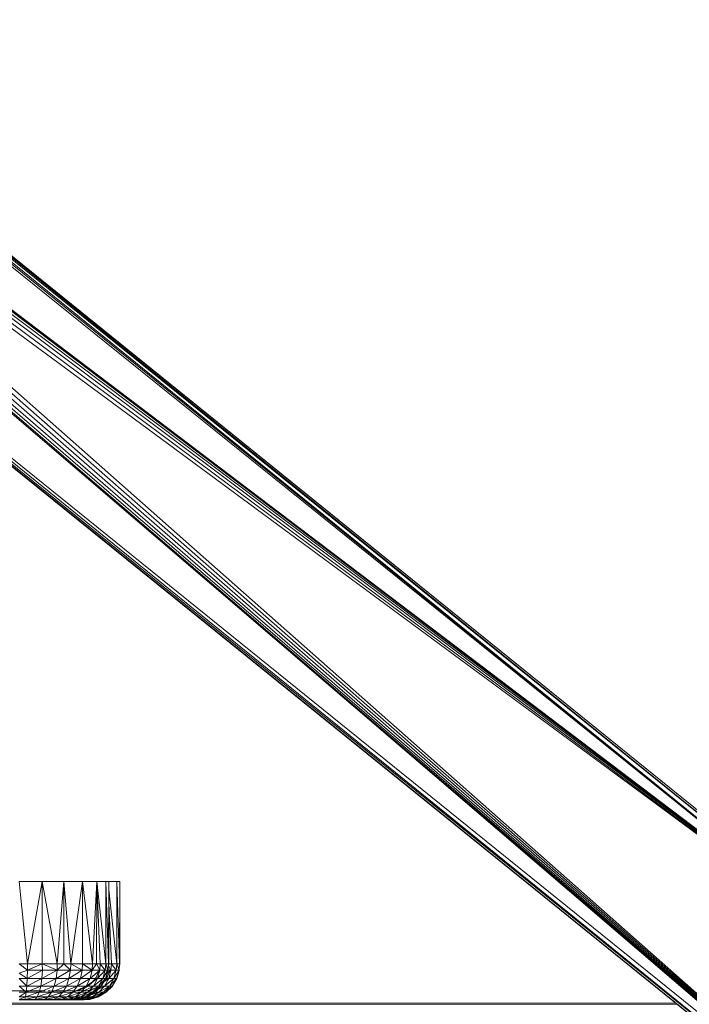
# Model space of a CAD drawing. Units: inches. Extents: x 0 to 6720, y 0 to 4752.
# Drawn here: x 3609 to 3812, y 2123 to 2423 of the extents above; entities that cross this region are included whole.
import ezdxf

# ---------------------------------------------------------------- set-up
doc = ezdxf.new("R2010")
doc.units = ezdxf.units.IN
doc.header["$MEASUREMENT"] = 0

# ---------------------------------------------------------------- blocks, each defined once
blk = doc.blocks.new('44_DWG-536268-East')
at = {"lineweight": 9}
for p, q in [((-9591.91, 164.07), (-10194.83, 651.04)), ((-9591.91, 164.07), (-10194.83, 651.04)), ((-10194.83, 651.04), (-9591.91, 163.26)), ((-10194.82, 651.03), (-9591.91, 164.07)), ((-9591.91, 163.26), (-10194.46, 649.79)), ((-10194.46, 649.79), (-9591.91, 161.48)), ((-9591.91, 161.48), (-10194.08, 648.16)), ((-9591.91, 161.48), (-10193.75, 646.33)), ((-9591.91, 100.9), (-10221.44, 611.07)), ((-10221.44, 611.07), (-9591.91, 102.68)), ((-10221.44, 611.07), (-9591.91, 102.68)), ((-10223.61, 610.31), (-9591.91, 100.09)), ((-9591.91, 100.09), (-10223.15, 610.47)), ((-10223.15, 610.47), (-9591.91, 100.9)), ((-9591.91, 161.48), (-9984.23, 458.32)), ((-9591.91, 161.48), (-9984.14, 458.9)), ((-9591.91, 161.48), (-9984.14, 458.88)), ((-9591.91, 161.48), (-9984.83, 455.84)), ((-9591.91, 161.48), (-9984.42, 457.24)), ((-9591.91, 161.48), (-9986.39, 452.6)), ((-9591.91, 161.48), (-9985.41, 454.19)), ((-9591.91, 102.68), (-9987.96, 450.56)), ((-9591.91, 102.68), (-9986.75, 452.05)), ((-9591.91, 102.68), (-9993.71, 446.7)), ((-9591.91, 102.68), (-9993.06, 446.93)), ((-9591.91, 102.68), (-9992.01, 447.41)), ((-9591.91, 102.68), (-9990.72, 448.19)), ((-9591.91, 102.68), (-9989.32, 449.25)), ((-9868.12, 198.81), (-9861.05, 198.81)), ((-9868.12, 198.81), (-9865.55, 173.69)), ((-9861.05, 198.81), (-9865.55, 173.69)), ((-9861.05, 198.81), (-9854.47, 198.81)), ((-9861.05, 198.81), (-9861.05, 173.69)), ((-9861.05, 198.81), (-9856.49, 173.69)), ((-9854.47, 198.81), (-9856.49, 173.69)), ((-9854.47, 198.81), (-9854.52, 173.69)), ((-9854.47, 198.81), (-9848.81, 198.81)), ((-9854.47, 198.81), (-9852.42, 173.69)), ((-9848.81, 198.81), (-9852.42, 173.69)), ((-9848.81, 198.81), (-9844.47, 198.81)), ((-9848.81, 198.81), (-9845.78, 173.69)), ((-9848.81, 198.81), (-9848.81, 173.69)), ((-9844.47, 198.81), (-9845.78, 173.69)), ((-9844.47, 198.81), (-9844.56, 173.69)), ((-9844.47, 198.81), (-9841.74, 198.81)), ((-9844.47, 198.81), (-9843.41, 173.69)), ((-9844.47, 198.81), (-9841.78, 173.69)), ((-9841.74, 198.81), (-9841.78, 173.69)), ((-9841.74, 198.81), (-9840.81, 198.81)), ((-9841.74, 198.81), (-9840.93, 173.69)), ((-9840.81, 198.81), (-9840.93, 173.69)), ((-9840.81, 198.81), (-9838.36, 198.81)), ((-9840.81, 198.81), (-9840.81, 173.69)), ((-9838.36, 198.81), (-9838.4, 173.69)), ((-9838.36, 198.81), (-9837.43, 198.81)), ((-9838.36, 198.81), (-9837.55, 173.69)), ((-9837.43, 198.81), (-9837.55, 173.69)), ((-9837.43, 198.81), (-9837.43, 173.69)), ((-9840.81, 196.22), (-9838.4, 173.69)), ((-9840.81, 192.23), (-9840.03, 173.69)), ((-9865.55, 173.69), (-9868.12, 173.69)), ((-9868.12, 173.69), (-9865.56, 171.86)), ((-9868.12, 170.88), (-9865.56, 171.86)), ((-9868.12, 170.88), (-9865.64, 169.28)), ((-9865.64, 169.28), (-9865.56, 171.86)), ((-9865.64, 169.28), (-9860.95, 171.86)), ((-9861.05, 173.69), (-9865.56, 171.86)), ((-9865.55, 173.69), (-9865.56, 171.86)), ((-9865.56, 171.86), (-9860.95, 171.86)), ((-9861.05, 173.69), (-9865.55, 173.69)), ((-9860.95, 171.86), (-9861.16, 169.28)), ((-9856.56, 171.86), (-9861.16, 169.28)), ((-9861.05, 173.69), (-9856.49, 173.69)), ((-9861.05, 173.69), (-9860.95, 171.86)), ((-9861.05, 173.69), (-9856.56, 171.86)), ((-9860.95, 171.86), (-9856.56, 171.86)), ((-9856.56, 171.86), (-9856.89, 169.28)), ((-9852.51, 171.86), (-9856.89, 169.28)), ((-9856.49, 173.69), (-9856.56, 171.86)), ((-9854.52, 173.69), (-9856.56, 171.86)), ((-9856.56, 171.86), (-9852.51, 171.86)), ((-9856.49, 173.69), (-9854.52, 173.69)), ((-9854.52, 173.69), (-9852.42, 173.69)), ((-9854.52, 173.69), (-9852.51, 171.86)), ((-9852.51, 171.86), (-9852.95, 169.28)), ((-9848.92, 171.86), (-9852.95, 169.28)), ((-9852.42, 173.69), (-9852.51, 171.86)), ((-9852.51, 171.86), (-9848.92, 171.86)), ((-9852.42, 173.69), (-9848.81, 173.69)), ((-9852.42, 173.69), (-9848.92, 171.86)), ((-9848.92, 171.86), (-9849.47, 169.28)), ((-9845.9, 171.86), (-9849.47, 169.28)), ((-9848.81, 173.69), (-9848.92, 171.86)), ((-9848.92, 171.86), (-9845.9, 171.86)), ((-9845.78, 173.69), (-9848.81, 173.69)), ((-9848.81, 173.69), (-9845.9, 171.86)), ((-9845.9, 171.86), (-9846.54, 169.28)), ((-9843.55, 171.86), (-9846.54, 169.28)), ((-9844.56, 173.69), (-9845.9, 171.86)), ((-9845.78, 173.69), (-9845.9, 171.86)), ((-9845.9, 171.86), (-9843.55, 171.86)), ((-9844.56, 173.69), (-9845.78, 173.69)), ((-9843.88, 171.58), (-9844.69, 169.62)), ((-9843.88, 171.58), (-9844.69, 169.62)), ((-9844.56, 173.69), (-9843.41, 173.69)), ((-9844.56, 173.69), (-9843.55, 171.86)), ((-9843.55, 171.86), (-9844.25, 169.28)), ((-9841.93, 171.86), (-9844.25, 169.28)), ((-9843.41, 173.69), (-9843.55, 171.86)), ((-9843.55, 171.86), (-9841.93, 171.86)), ((-9843.41, 173.69), (-9841.78, 173.69)), ((-9843.41, 173.69), (-9841.93, 171.86)), ((-9841.09, 171.86), (-9842.68, 169.28)), ((-9841.93, 171.86), (-9842.68, 169.28)), ((-9841.78, 173.69), (-9841.93, 171.86)), ((-9841.09, 171.86), (-9841.93, 171.86)), ((-9841.86, 169.28), (-9841.09, 171.86)), ((-9841.86, 169.28), (-9841.26, 170.88)), ((-9841.78, 173.69), (-9840.93, 173.69)), ((-9841.78, 173.69), (-9841.09, 171.86)), ((-9841.26, 170.88), (-9841.74, 169.28)), ((-9841.74, 169.28), (-9841.26, 170.88)), ((-9841.74, 169.28), (-9841.26, 170.88)), ((-9840.5, 171.58), (-9841.31, 169.62)), ((-9840.5, 171.58), (-9841.31, 169.62)), ((-9840.81, 173.69), (-9841.26, 170.88)), ((-9840.93, 173.69), (-9841.26, 170.88)), ((-9841.26, 170.88), (-9841.09, 171.86)), ((-9840.17, 171.86), (-9841.1, 171.05)), ((-9840.93, 173.69), (-9841.09, 171.86)), ((-9841.09, 171.86), (-9840.17, 171.86)), ((-9840.81, 173.69), (-9840.93, 173.69)), ((-9840.89, 173.16), (-9840.17, 171.86)), ((-9840.17, 171.86), (-9840.87, 169.28)), ((-9838.55, 171.86), (-9840.87, 169.28)), ((-9840.75, 173.69), (-9840.03, 173.69)), ((-9840.03, 173.69), (-9840.17, 171.86)), ((-9840.17, 171.86), (-9838.55, 171.86)), ((-9840.03, 173.69), (-9838.4, 173.69)), ((-9840.03, 173.69), (-9838.55, 171.86)), ((-9837.71, 171.86), (-9839.3, 169.28)), ((-9838.55, 171.86), (-9839.3, 169.28)), ((-9838.4, 173.69), (-9838.55, 171.86)), ((-9837.71, 171.86), (-9838.55, 171.86)), ((-9838.48, 169.28), (-9837.71, 171.86)), ((-9838.48, 169.28), (-9837.88, 170.88)), ((-9838.4, 173.69), (-9837.55, 173.69)), ((-9838.4, 173.69), (-9837.71, 171.86)), ((-9837.88, 170.88), (-9838.36, 169.28)), ((-9838.36, 169.28), (-9837.88, 170.88)), ((-9838.36, 169.28), (-9837.88, 170.88)), ((-9837.43, 173.69), (-9837.88, 170.88)), ((-9837.55, 173.69), (-9837.88, 170.88)), ((-9837.88, 170.88), (-9837.71, 171.86)), ((-9837.55, 173.69), (-9837.71, 171.86)), ((-9837.43, 173.69), (-9837.55, 173.69)), ((-9868.12, 169.28), (-9865.64, 169.28)), ((-9868.12, 169.28), (-9865.77, 166.97)), ((-9865.64, 169.28), (-9865.77, 166.97)), ((-9865.77, 166.97), (-9861.16, 169.28)), ((-9865.64, 169.28), (-9861.16, 169.28)), ((-9856.89, 169.28), (-9861.52, 166.97)), ((-9861.16, 169.28), (-9861.52, 166.97)), ((-9856.89, 169.28), (-9861.16, 169.28)), ((-9852.95, 169.28), (-9857.47, 166.97)), ((-9856.89, 169.28), (-9857.47, 166.97)), ((-9852.95, 169.28), (-9856.89, 169.28)), ((-9849.47, 169.28), (-9853.74, 166.97)), ((-9852.95, 169.28), (-9853.74, 166.97)), ((-9849.47, 169.28), (-9852.95, 169.28)), ((-9846.54, 169.28), (-9850.44, 166.97)), ((-9849.47, 169.28), (-9850.44, 166.97)), ((-9846.54, 169.28), (-9849.47, 169.28)), ((-9844.25, 169.28), (-9847.67, 166.97)), ((-9846.54, 169.28), (-9847.67, 166.97)), ((-9845.99, 167.94), (-9847.67, 166.65)), ((-9845.99, 167.94), (-9846.84, 167.23)), ((-9844.25, 169.28), (-9846.54, 169.28)), ((-9844.69, 169.62), (-9845.99, 167.94)), ((-9845.42, 168.65), (-9845.99, 167.94)), ((-9842.68, 169.28), (-9845.5, 166.97)), ((-9844.25, 169.28), (-9845.5, 166.97)), ((-9844.69, 169.62), (-9845.42, 168.65)), ((-9842.68, 169.28), (-9844.25, 169.28)), ((-9841.86, 169.28), (-9844.01, 166.97)), ((-9842.68, 169.28), (-9844.01, 166.97)), ((-9843.23, 166.97), (-9841.86, 169.28)), ((-9843.12, 166.97), (-9841.74, 169.28)), ((-9843.12, 166.97), (-9841.86, 169.28)), ((-9843.12, 166.97), (-9841.74, 169.28)), ((-9843.12, 167.14), (-9842.5, 168.1)), ((-9841.86, 169.28), (-9842.68, 169.28)), ((-9841.31, 169.62), (-9842.31, 168.33)), ((-9840.87, 169.28), (-9842.31, 168.31)), ((-9842.31, 168.41), (-9841.74, 169.28)), ((-9842.04, 168.65), (-9842.31, 168.32)), ((-9839.3, 169.28), (-9842.12, 166.97)), ((-9840.87, 169.28), (-9842.12, 166.97)), ((-9841.31, 169.62), (-9842.04, 168.65)), ((-9841.74, 169.28), (-9841.86, 169.28)), ((-9841.74, 169.28), (-9841.86, 169.28)), ((-9840.87, 169.28), (-9841.74, 169.28)), ((-9839.3, 169.28), (-9840.87, 169.28)), ((-9838.48, 169.28), (-9840.63, 166.97)), ((-9839.3, 169.28), (-9840.63, 166.97)), ((-9839.85, 166.97), (-9838.36, 169.28)), ((-9839.85, 166.97), (-9838.48, 169.28)), ((-9839.74, 166.97), (-9838.36, 169.28)), ((-9839.74, 166.97), (-9838.48, 169.28)), ((-9839.74, 166.97), (-9838.36, 169.28)), ((-9838.48, 169.28), (-9839.3, 169.28)), ((-9838.36, 169.28), (-9838.48, 169.28)), ((-9838.36, 169.28), (-9838.48, 169.28)), ((-9864.57, 165.5), (-9877.95, 165.5)), ((-9868.12, 166.97), (-9865.77, 166.97)), ((-9868.12, 166.97), (-9865.94, 165.07)), ((-9868.12, 163.69), (-9865.94, 165.07)), ((-9868.12, 165.07), (-9865.94, 165.07)), ((-9865.94, 165.07), (-9866.16, 163.69)), ((-9866.16, 163.69), (-9862.02, 165.07)), ((-9865.77, 166.97), (-9865.94, 165.07)), ((-9865.94, 165.07), (-9861.52, 166.97)), ((-9865.94, 165.07), (-9862.02, 165.07)), ((-9865.77, 166.97), (-9861.52, 166.97)), ((-9864.9, 165.52), (-9864.57, 165.5)), ((-9862.78, 165.61), (-9864.57, 165.5)), ((-9864.57, 165.5), (-9860.2, 165.5)), ((-9863.63, 165.56), (-9862.78, 165.61)), ((-9858.28, 165.07), (-9862.63, 163.69)), ((-9862.02, 165.07), (-9862.63, 163.69)), ((-9857.47, 166.97), (-9862.02, 165.07)), ((-9861.52, 166.97), (-9862.02, 165.07)), ((-9858.28, 165.07), (-9862.02, 165.07)), ((-9857.47, 166.97), (-9861.52, 166.97)), ((-9858.55, 165.5), (-9859.28, 165.5)), ((-9854.84, 165.07), (-9859.27, 163.69)), ((-9858.28, 165.07), (-9859.27, 163.69)), ((-9852.51, 165.61), (-9858.29, 165.5)), ((-9857.72, 165.5), (-9858.29, 165.5)), ((-9854.82, 165.5), (-9858.29, 165.5)), ((-9853.74, 166.97), (-9858.28, 165.07)), ((-9857.47, 166.97), (-9858.28, 165.07)), ((-9854.84, 165.07), (-9858.28, 165.07)), ((-9853.74, 166.97), (-9857.47, 166.97)), ((-9851.79, 165.07), (-9856.16, 163.69)), ((-9854.84, 165.07), (-9856.16, 163.69)), ((-9855.17, 165.5), (-9855.9, 165.5)), ((-9850.44, 166.97), (-9854.84, 165.07)), ((-9853.74, 166.97), (-9854.84, 165.07)), ((-9851.79, 165.07), (-9854.84, 165.07)), ((-9852.51, 165.61), (-9854.82, 165.5)), ((-9847.1, 165.61), (-9853.92, 165.5)), ((-9850.44, 166.97), (-9853.74, 166.97)), ((-9849.22, 165.07), (-9853.42, 163.69)), ((-9851.79, 165.07), (-9853.42, 163.69)), ((-9851.95, 165.5), (-9851.73, 165.5)), ((-9847.67, 166.97), (-9851.79, 165.07)), ((-9850.44, 166.97), (-9851.79, 165.07)), ((-9849.22, 165.07), (-9851.79, 165.07)), ((-9851.73, 165.5), (-9850.36, 165.61)), ((-9847.22, 165.07), (-9851.11, 163.69)), ((-9849.22, 165.07), (-9851.11, 163.69)), ((-9847.67, 166.97), (-9850.44, 166.97)), ((-9850.36, 165.61), (-9847.67, 166.65)), ((-9849.63, 165.83), (-9850.36, 165.61)), ((-9847.67, 166.65), (-9849.63, 165.83)), ((-9849.63, 165.83), (-9847.67, 166.65)), ((-9848.56, 166.19), (-9849.63, 165.83)), ((-9845.84, 165.07), (-9849.31, 163.69)), ((-9847.22, 165.07), (-9849.31, 163.69)), ((-9845.5, 166.97), (-9849.22, 165.07)), ((-9847.67, 166.97), (-9849.22, 165.07)), ((-9847.22, 165.07), (-9849.22, 165.07)), ((-9847.67, 166.65), (-9848.56, 166.19)), ((-9845.12, 165.07), (-9848.03, 163.71)), ((-9845.84, 165.07), (-9848.03, 163.71)), ((-9846.84, 167.23), (-9847.67, 166.65)), ((-9845.5, 166.97), (-9847.67, 166.97)), ((-9845.02, 165.07), (-9847.42, 163.69)), ((-9847.42, 163.69), (-9845.12, 165.07)), ((-9845.02, 165.07), (-9847.33, 163.69)), ((-9845.02, 165.07), (-9847.33, 163.69)), ((-9847.33, 163.69), (-9845.02, 165.07)), ((-9847.33, 163.69), (-9845.02, 165.07)), ((-9844.01, 166.97), (-9847.22, 165.07)), ((-9845.5, 166.97), (-9847.22, 165.07)), ((-9845.84, 165.07), (-9847.22, 165.07)), ((-9846.98, 165.61), (-9844.29, 166.65)), ((-9846.25, 165.83), (-9846.98, 165.61)), ((-9843.84, 165.07), (-9846.98, 163.96)), ((-9846.25, 165.83), (-9844.29, 166.65)), ((-9842.46, 165.07), (-9845.93, 163.69)), ((-9843.84, 165.07), (-9845.93, 163.69)), ((-9843.23, 166.97), (-9845.84, 165.07)), ((-9844.01, 166.97), (-9845.84, 165.07)), ((-9845.12, 165.07), (-9845.84, 165.07)), ((-9844.01, 166.97), (-9845.5, 166.97)), ((-9843.12, 166.97), (-9845.12, 165.07)), ((-9845.12, 165.07), (-9843.12, 166.97)), ((-9845.12, 165.07), (-9843.23, 166.97)), ((-9845.02, 165.07), (-9845.12, 165.07)), ((-9843.84, 165.07), (-9845.12, 165.07)), ((-9845.02, 165.07), (-9845.12, 165.07)), ((-9845.02, 165.07), (-9845.12, 165.07)), ((-9843.12, 166.97), (-9845.02, 165.07)), ((-9845.02, 165.07), (-9843.12, 166.97)), ((-9845.02, 165.07), (-9843.23, 166.97)), ((-9843.12, 166.97), (-9845.02, 165.07)), ((-9845.02, 165.07), (-9843.12, 166.97)), ((-9843.23, 166.97), (-9845.02, 165.07)), ((-9845.02, 165.07), (-9843.12, 166.97)), ((-9841.74, 165.07), (-9844.69, 163.69)), ((-9842.46, 165.07), (-9844.69, 163.69)), ((-9842.12, 166.97), (-9844.38, 165.82)), ((-9841.64, 165.07), (-9844.04, 163.69)), ((-9844.04, 163.69), (-9841.64, 165.07)), ((-9844.04, 163.69), (-9841.74, 165.07)), ((-9843.23, 166.97), (-9844.01, 166.97)), ((-9841.64, 165.07), (-9843.95, 163.69)), ((-9843.95, 163.69), (-9841.64, 165.07)), ((-9841.64, 165.07), (-9843.95, 163.69)), ((-9843.95, 163.69), (-9841.64, 165.07)), ((-9843.95, 163.69), (-9841.64, 165.07)), ((-9840.63, 166.97), (-9843.84, 165.07)), ((-9842.12, 166.97), (-9843.84, 165.07)), ((-9842.46, 165.07), (-9843.84, 165.07)), ((-9843.12, 166.97), (-9843.23, 166.97)), ((-9843.12, 166.97), (-9843.23, 166.97)), ((-9842.12, 166.97), (-9843.12, 166.97)), ((-9840.63, 166.97), (-9842.46, 165.07)), ((-9841.74, 165.07), (-9842.46, 165.07)), ((-9839.85, 166.97), (-9842.31, 165.18)), ((-9840.63, 166.97), (-9842.12, 166.97)), ((-9839.74, 166.97), (-9841.74, 165.07)), ((-9841.74, 165.07), (-9839.74, 166.97)), ((-9841.74, 165.07), (-9839.85, 166.97)), ((-9841.64, 165.07), (-9841.74, 165.07)), ((-9841.64, 165.07), (-9841.74, 165.07)), ((-9841.64, 165.07), (-9841.74, 165.07)), ((-9841.64, 165.07), (-9841.74, 165.07)), ((-9839.74, 166.97), (-9841.64, 165.07)), ((-9841.64, 165.07), (-9839.74, 166.97)), ((-9841.64, 165.07), (-9839.85, 166.97)), ((-9839.74, 166.97), (-9841.64, 165.07)), ((-9841.64, 165.07), (-9839.74, 166.97)), ((-9839.85, 166.97), (-9841.64, 165.07)), ((-9841.64, 165.07), (-9839.74, 166.97)), ((-9839.85, 166.97), (-9840.63, 166.97)), ((-9839.74, 166.97), (-9839.85, 166.97)), ((-9839.74, 166.97), (-9839.85, 166.97)), ((-9668.26, 161.76), (-10120.04, 161.76)), ((-9868.12, 162.92), (-9866.16, 163.69)), ((-9868.12, 163.69), (-9866.16, 163.69)), ((-9868.12, 162.92), (-9866.4, 162.92)), ((-9868.12, 162.76), (-9866.4, 162.92)), ((-9868.12, 162.76), (-9863.79, 162.76)), ((-9866.16, 163.69), (-9866.4, 162.92)), ((-9866.4, 162.92), (-9862.63, 163.69)), ((-9866.4, 162.92), (-9863.31, 162.92)), ((-9866.4, 162.92), (-9863.79, 162.76)), ((-9866.16, 163.69), (-9862.63, 163.69)), ((-9863.31, 162.92), (-9863.79, 162.76)), ((-9860.28, 162.76), (-9863.79, 162.76)), ((-9863.31, 162.92), (-9859.27, 163.69)), ((-9863.31, 162.92), (-9862.63, 163.69)), ((-9860.28, 162.76), (-9863.31, 162.92)), ((-9860.36, 162.92), (-9863.31, 162.92)), ((-9859.27, 163.69), (-9862.63, 163.69)), ((-9860.36, 162.92), (-9856.16, 163.69)), ((-9860.36, 162.92), (-9859.27, 163.69)), ((-9857.65, 162.92), (-9860.36, 162.92)), ((-9860.28, 162.76), (-9860.36, 162.92)), ((-9857.65, 162.92), (-9860.28, 162.76)), ((-9858.7, 162.76), (-9860.28, 162.76)), ((-9856.16, 163.69), (-9859.27, 163.69)), ((-9857.65, 162.92), (-9858.7, 162.76)), ((-9856.53, 162.76), (-9858.7, 162.76)), ((-9857.65, 162.92), (-9853.42, 163.69)), ((-9857.65, 162.92), (-9856.16, 163.69)), ((-9855.24, 162.92), (-9857.65, 162.92)), ((-9856.53, 162.76), (-9857.65, 162.92)), ((-9855.24, 162.92), (-9856.53, 162.76)), ((-9854.71, 162.76), (-9856.53, 162.76)), ((-9853.42, 163.69), (-9856.16, 163.69)), ((-9855.24, 162.92), (-9851.11, 163.69)), ((-9855.24, 162.92), (-9853.42, 163.69)), ((-9853.22, 162.92), (-9855.24, 162.92)), ((-9854.71, 162.76), (-9855.24, 162.92)), ((-9853.22, 162.92), (-9854.71, 162.76)), ((-9853.29, 162.76), (-9854.71, 162.76)), ((-9851.11, 163.69), (-9853.42, 163.69)), ((-9851.64, 162.92), (-9853.29, 162.76)), ((-9853.29, 162.76), (-9853.22, 162.92)), ((-9853.29, 162.76), (-9850.96, 162.9)), ((-9853.29, 162.76), (-9852.32, 162.76)), ((-9852.32, 162.76), (-9853.29, 162.76)), ((-9853.29, 162.76), (-9852.32, 162.76)), ((-9853.29, 162.76), (-9851.81, 162.76)), ((-9853.29, 162.76), (-9851.73, 162.76)), ((-9853.29, 162.76), (-9852.32, 162.76)), ((-9851.81, 162.76), (-9853.29, 162.76)), ((-9852.32, 162.76), (-9853.29, 162.76)), ((-9851.73, 162.76), (-9853.29, 162.76)), ((-9851.73, 162.76), (-9853.29, 162.76)), ((-9851.73, 162.76), (-9853.29, 162.76)), ((-9851.73, 162.76), (-9853.29, 162.76)), ((-9851.73, 162.76), (-9853.29, 162.76)), ((-9851.73, 162.76), (-9853.29, 162.76)), ((-9851.73, 162.76), (-9853.29, 162.76)), ((-9851.73, 162.76), (-9853.29, 162.76)), ((-9851.73, 162.76), (-9853.29, 162.76)), ((-9851.73, 162.76), (-9853.29, 162.76)), ((-9851.73, 162.76), (-9853.29, 162.76)), ((-9851.73, 162.76), (-9853.29, 162.76)), ((-9851.73, 162.76), (-9853.29, 162.76)), ((-9851.73, 162.76), (-9853.29, 162.76)), ((-9851.73, 162.76), (-9853.29, 162.76)), ((-9851.73, 162.76), (-9853.29, 162.76)), ((-9851.73, 162.76), (-9853.29, 162.76)), ((-9851.73, 162.76), (-9853.29, 162.76)), ((-9851.73, 162.76), (-9853.29, 162.76)), ((-9851.73, 162.76), (-9853.29, 162.76)), ((-9851.73, 162.76), (-9853.29, 162.76)), ((-9851.73, 162.76), (-9853.29, 162.76)), ((-9851.73, 162.76), (-9853.29, 162.76)), ((-9851.73, 162.76), (-9853.29, 162.76)), ((-9851.73, 162.76), (-9853.29, 162.76)), ((-9851.73, 162.76), (-9853.29, 162.76)), ((-9851.73, 162.76), (-9853.29, 162.76)), ((-9851.73, 162.76), (-9853.29, 162.76)), ((-9851.73, 162.76), (-9853.29, 162.76)), ((-9851.73, 162.76), (-9853.29, 162.76)), ((-9853.22, 162.92), (-9849.31, 163.69)), ((-9853.22, 162.92), (-9851.11, 163.69)), ((-9851.64, 162.92), (-9853.22, 162.92)), ((-9851.33, 162.76), (-9853.15, 162.76)), ((-9850.55, 162.92), (-9852.32, 162.76)), ((-9852.32, 162.76), (-9851.64, 162.92)), ((-9851.81, 162.81), (-9852.32, 162.76)), ((-9851.81, 162.8), (-9852.32, 162.76)), ((-9852.32, 162.76), (-9851.81, 162.76)), ((-9851.81, 162.76), (-9852.32, 162.76)), ((-9848.93, 163.21), (-9851.81, 162.76)), ((-9851.81, 162.76), (-9849.99, 162.92)), ((-9851.81, 162.76), (-9850.55, 162.92)), ((-9851.5, 162.81), (-9851.81, 162.9)), ((-9851.81, 162.76), (-9851.73, 162.76)), ((-9848.93, 163.21), (-9851.73, 162.76)), ((-9851.64, 162.92), (-9848.07, 163.69)), ((-9851.64, 162.92), (-9849.31, 163.69)), ((-9850.55, 162.92), (-9851.64, 162.92)), ((-9849.91, 162.76), (-9851.33, 162.76)), ((-9849.31, 163.69), (-9851.11, 163.69)), ((-9847.42, 163.69), (-9850.55, 162.92)), ((-9850.55, 162.92), (-9848.07, 163.69)), ((-9849.99, 162.92), (-9850.55, 162.92)), ((-9847.42, 163.69), (-9849.99, 162.92)), ((-9848.93, 163.21), (-9849.99, 162.92)), ((-9848.26, 162.92), (-9849.91, 162.76)), ((-9849.91, 162.76), (-9849.84, 162.92)), ((-9849.91, 162.76), (-9847.58, 162.9)), ((-9849.91, 162.76), (-9848.94, 162.76)), ((-9848.94, 162.76), (-9849.91, 162.76)), ((-9849.91, 162.76), (-9848.94, 162.76)), ((-9849.91, 162.76), (-9848.43, 162.76)), ((-9849.91, 162.76), (-9848.35, 162.76)), ((-9849.91, 162.76), (-9848.94, 162.76)), ((-9848.43, 162.76), (-9849.91, 162.76)), ((-9848.94, 162.76), (-9849.91, 162.76)), ((-9848.35, 162.76), (-9849.91, 162.76)), ((-9848.35, 162.76), (-9849.91, 162.76)), ((-9848.35, 162.76), (-9849.91, 162.76)), ((-9848.35, 162.76), (-9849.91, 162.76)), ((-9848.35, 162.76), (-9849.91, 162.76)), ((-9848.35, 162.76), (-9849.91, 162.76)), ((-9848.35, 162.76), (-9849.91, 162.76)), ((-9848.35, 162.76), (-9849.91, 162.76)), ((-9848.35, 162.76), (-9849.91, 162.76)), ((-9848.35, 162.76), (-9849.91, 162.76)), ((-9848.35, 162.76), (-9849.91, 162.76)), ((-9848.35, 162.76), (-9849.91, 162.76)), ((-9848.35, 162.76), (-9849.91, 162.76)), ((-9848.35, 162.76), (-9849.91, 162.76)), ((-9848.35, 162.76), (-9849.91, 162.76)), ((-9848.35, 162.76), (-9849.91, 162.76)), ((-9848.35, 162.76), (-9849.91, 162.76)), ((-9848.35, 162.76), (-9849.91, 162.76)), ((-9848.35, 162.76), (-9849.91, 162.76)), ((-9848.35, 162.76), (-9849.91, 162.76)), ((-9848.35, 162.76), (-9849.91, 162.76)), ((-9848.35, 162.76), (-9849.91, 162.76)), ((-9848.35, 162.76), (-9849.91, 162.76)), ((-9848.35, 162.76), (-9849.91, 162.76)), ((-9848.35, 162.76), (-9849.91, 162.76)), ((-9848.35, 162.76), (-9849.91, 162.76)), ((-9848.35, 162.76), (-9849.91, 162.76)), ((-9848.35, 162.76), (-9849.91, 162.76)), ((-9848.35, 162.76), (-9849.91, 162.76)), ((-9848.35, 162.76), (-9849.91, 162.76)), ((-9849.84, 162.92), (-9845.93, 163.69)), ((-9849.84, 162.92), (-9849.15, 163.17)), ((-9848.26, 162.92), (-9849.84, 162.92)), ((-9848.07, 163.69), (-9849.31, 163.69)), ((-9847.17, 162.92), (-9848.94, 162.76)), ((-9848.94, 162.76), (-9848.26, 162.92)), ((-9848.43, 162.81), (-9848.94, 162.76)), ((-9848.43, 162.8), (-9848.94, 162.76)), ((-9848.94, 162.76), (-9848.43, 162.76)), ((-9848.43, 162.76), (-9848.94, 162.76)), ((-9848.93, 163.21), (-9847.33, 163.69)), ((-9848.93, 163.21), (-9848.87, 163.23)), ((-9845.55, 163.21), (-9848.43, 162.76)), ((-9848.43, 162.76), (-9846.61, 162.92)), ((-9848.43, 162.76), (-9847.17, 162.92)), ((-9848.43, 162.76), (-9848.35, 162.76)), ((-9845.55, 163.21), (-9848.35, 162.76)), ((-9848.26, 162.92), (-9845.93, 163.69)), ((-9847.17, 162.92), (-9848.26, 162.92)), ((-9848.03, 162.97), (-9844.69, 163.69)), ((-9847.42, 163.69), (-9848.03, 163.69)), ((-9845.93, 163.69), (-9847.42, 163.69)), ((-9844.04, 163.69), (-9847.17, 162.92)), ((-9847.17, 162.92), (-9844.69, 163.69)), ((-9846.61, 162.92), (-9847.17, 162.92)), ((-9844.04, 163.69), (-9846.61, 162.92)), ((-9845.55, 163.21), (-9846.61, 162.92)), ((-9844.69, 163.69), (-9845.93, 163.69)), ((-9845.55, 163.21), (-9843.95, 163.69)), ((-9845.55, 163.21), (-9845.49, 163.23)), ((-9844.04, 163.69), (-9844.69, 163.69)), ((-9667.76, 161.36), (-10120.19, 161.58))]:
    blk.add_line(p, q, dxfattribs=at)

msp = doc.modelspace()

# ---------------------------------------------------------------- block references
at = {"lineweight": 9}
msp.add_blockref('44_DWG-536268-East', (13476.56, 1961.86), dxfattribs=at)

doc.saveas('drawing.dxf')
